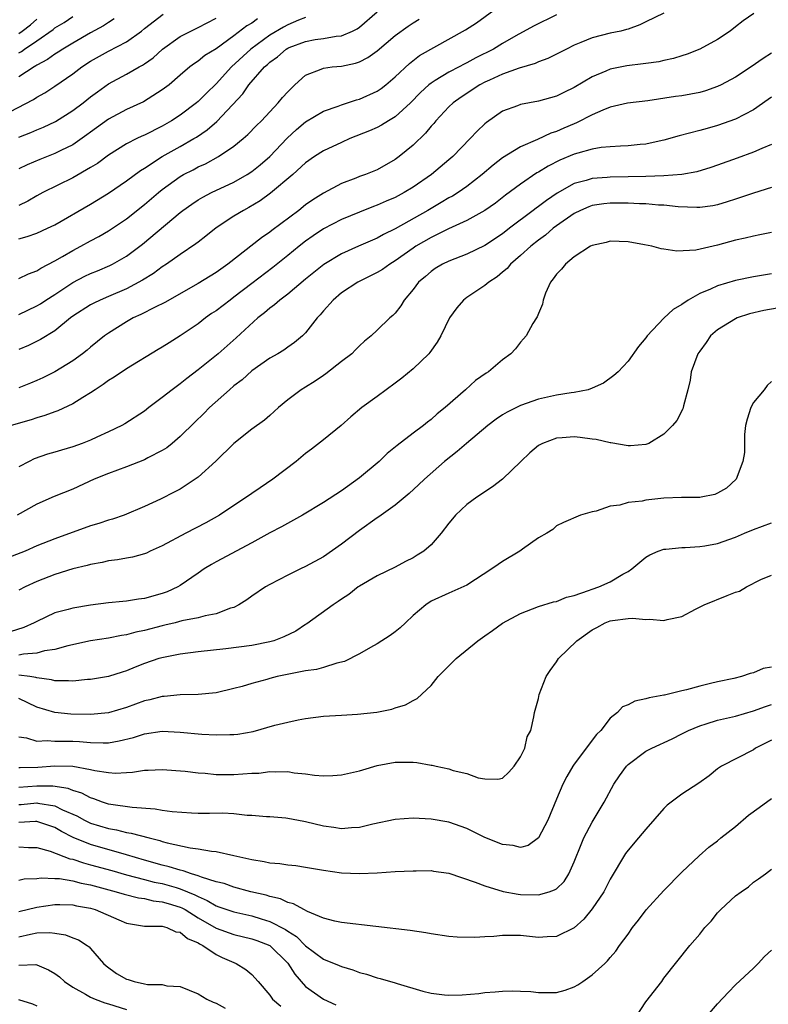
# Model space of a CAD drawing. Units: inches. Extents: x 2556000 to 2559000, y 1545000 to 1548000.
# Drawn here: x 2557455 to 2557539, y 1545672 to 1545782 of the extents above; entities that cross this region are included whole.
import ezdxf

# ---------------------------------------------------------------- set-up
doc = ezdxf.new("R2010")
doc.units = ezdxf.units.IN
doc.header["$MEASUREMENT"] = 0
doc.layers.add('LD25561545_2ft', color=74, linetype='Continuous')

msp = doc.modelspace()

# ---------------------------------------------------------------- linework, layer by layer
at = {"layer": 'LD25561545_2ft'}
for points, elevation in [([(2557455, 1545749.4), (2557457, 1545750.35), (2557457.41, 1545750.59), (2557458.01, 1545751), (2557459, 1545751.63), (2557461, 1545752.95), (2557462.35, 1545753.65), (2557463, 1545753.96), (2557463.75, 1545754.25), (2557465.14, 1545754.86), (2557465.43, 1545755), (2557467, 1545755.9), (2557468.78, 1545757.22), (2557473, 1545760.75), (2557473.31, 1545761), (2557474.29, 1545761.71), (2557475, 1545762.18), (2557475.51, 1545762.49), (2557476.49, 1545763), (2557479, 1545764.16), (2557480.48, 1545765), (2557481, 1545765.34), (2557481.92, 1545766.08), (2557482.99, 1545767), (2557484.95, 1545769.05), (2557485.98, 1545770.02), (2557487, 1545770.88), (2557489, 1545772.06), (2557490.63, 1545772.63), (2557491, 1545772.78), (2557492.68, 1545773.32), (2557493, 1545773.4), (2557495, 1545774.29), (2557495.42, 1545774.58), (2557495.95, 1545775), (2557497, 1545775.9), (2557498.6, 1545777.4), (2557499.73, 1545778.27), (2557504.87, 1545781.13), (2557506.07, 1545781.93), (2557509, 1545784.03)], 7404), ([(2557453.99, 1545771.99), (2557456.63, 1545773.37), (2557457, 1545773.63), (2557457.88, 1545774.12), (2557459, 1545774.85), (2557461, 1545776.22), (2557462.02, 1545777), (2557463, 1545777.63), (2557465, 1545778.76), (2557467, 1545779.81), (2557468.68, 1545781), (2557469, 1545781.27), (2557471.1, 1545782.9)], 7392), ([(2557537.03, 1545782.97), (2557535.86, 1545782.14), (2557535, 1545781.46), (2557534.39, 1545781), (2557533, 1545780.05), (2557531, 1545778.98), (2557529.59, 1545778.41), (2557529, 1545778.25), (2557528.07, 1545777.93), (2557527, 1545777.73), (2557526.42, 1545777.58), (2557525, 1545777.39), (2557524.67, 1545777.33), (2557522.88, 1545777.12), (2557521, 1545776.75), (2557520.53, 1545776.53), (2557519, 1545775.9), (2557517, 1545774.69), (2557515.84, 1545774.16), (2557515, 1545773.74), (2557513, 1545773.18), (2557512, 1545773), (2557511, 1545772.8), (2557510.67, 1545772.67), (2557509, 1545772.06), (2557507.19, 1545770.81), (2557507, 1545770.65), (2557506.16, 1545769.84), (2557505.39, 1545769), (2557503.43, 1545767), (2557503, 1545766.62), (2557501.06, 1545765), (2557499, 1545763.59), (2557498.02, 1545763), (2557497, 1545762.45), (2557495.98, 1545762.02), (2557495, 1545761.59), (2557494.57, 1545761.43), (2557493, 1545760.8), (2557491, 1545759.97), (2557489, 1545758.94), (2557487.84, 1545758.16), (2557487, 1545757.57), (2557486.27, 1545757), (2557485, 1545755.96), (2557483.36, 1545754.64), (2557481, 1545752.86), (2557479, 1545751.31), (2557478.56, 1545751), (2557477, 1545749.81), (2557476.51, 1545749.49), (2557475.83, 1545749), (2557475, 1545748.36), (2557473, 1545747), (2557471.76, 1545746.24), (2557471, 1545745.73), (2557470.53, 1545745.47), (2557467, 1545743.34), (2557465.62, 1545742.38), (2557465, 1545742.02), (2557464.41, 1545741.59), (2557463.5, 1545741), (2557463, 1545740.65), (2557462.12, 1545740.12), (2557461, 1545739.41), (2557459.35, 1545738.65), (2557459, 1545738.54), (2557457.89, 1545738.11), (2557457, 1545737.87), (2557456.36, 1545737.64), (2557454.13, 1545737)], 7410), ([(2557455, 1545757.82), (2557455.93, 1545758.07), (2557457, 1545758.44), (2557458.19, 1545759), (2557459, 1545759.4), (2557463, 1545761.71), (2557465, 1545762.93), (2557467, 1545764.28), (2557468.55, 1545765.45), (2557469, 1545765.71), (2557471, 1545767), (2557473, 1545768.12), (2557474.53, 1545769), (2557474.82, 1545769.18), (2557476.01, 1545769.99), (2557477.08, 1545770.92), (2557479.99, 1545774.01), (2557480.67, 1545775), (2557482.41, 1545777), (2557482.73, 1545777.27), (2557483, 1545777.52), (2557483.86, 1545778.14), (2557484.83, 1545779), (2557485, 1545779.1), (2557485.17, 1545779.16), (2557487, 1545779.85), (2557488.05, 1545780.05), (2557489, 1545780.17), (2557490.42, 1545780.42), (2557491, 1545780.47), (2557492.23, 1545781), (2557492.74, 1545781.26), (2557493, 1545781.44), (2557495, 1545783.14)], 7400), ([(2557527, 1545783.01), (2557525, 1545782.04), (2557524.31, 1545781.69), (2557523, 1545781.23), (2557522.84, 1545781.16), (2557522.18, 1545781), (2557521, 1545780.75), (2557519, 1545780.25), (2557517.71, 1545779.71), (2557517, 1545779.44), (2557516.11, 1545779), (2557514.06, 1545777.94), (2557513, 1545777.56), (2557512.63, 1545777.37), (2557510.85, 1545776.85), (2557509, 1545776.19), (2557507.54, 1545775.54), (2557507, 1545775.29), (2557506.45, 1545775), (2557504.37, 1545773.63), (2557503.48, 1545773), (2557503, 1545772.54), (2557501.55, 1545771), (2557501.3, 1545770.7), (2557501, 1545770.38), (2557500.39, 1545769.61), (2557499, 1545768.29), (2557497.45, 1545767), (2557497, 1545766.66), (2557495, 1545765.53), (2557493.67, 1545765), (2557493, 1545764.77), (2557492.6, 1545764.6), (2557491, 1545764), (2557489, 1545762.91), (2557487.81, 1545762.18), (2557487, 1545761.61), (2557486.23, 1545761), (2557483.24, 1545758.76), (2557483, 1545758.56), (2557482.06, 1545757.95), (2557478.32, 1545755), (2557477.54, 1545754.46), (2557477, 1545754.07), (2557475, 1545752.86), (2557471.28, 1545750.72), (2557470.21, 1545750.21), (2557468.62, 1545749.38), (2557467.75, 1545749), (2557467, 1545748.58), (2557465, 1545747.32), (2557464.55, 1545747), (2557463, 1545745.74), (2557462.61, 1545745.39), (2557462.09, 1545745), (2557461, 1545744.22), (2557459, 1545743), (2557457.67, 1545742.33), (2557457, 1545742.03), (2557456.28, 1545741.72), (2557455, 1545741.21)], 7408), ([(2557515, 1545782.83), (2557512.44, 1545781.56), (2557510.48, 1545780.48), (2557509, 1545779.63), (2557507.99, 1545779), (2557506, 1545778), (2557505, 1545777.44), (2557504.7, 1545777.3), (2557504.14, 1545777), (2557503, 1545776.42), (2557501.48, 1545775.48), (2557501, 1545775.2), (2557500.75, 1545775), (2557499.84, 1545774.16), (2557498.7, 1545773), (2557497, 1545771.44), (2557496.25, 1545771), (2557495.49, 1545770.51), (2557495, 1545770.26), (2557494.14, 1545769.86), (2557491.94, 1545769), (2557491, 1545768.59), (2557489, 1545767.66), (2557487.99, 1545767), (2557487, 1545766.3), (2557485.56, 1545765), (2557483.09, 1545762.91), (2557481.93, 1545762.07), (2557480.68, 1545761.32), (2557480.05, 1545761), (2557479, 1545760.36), (2557477, 1545759.05), (2557475.87, 1545758.13), (2557475, 1545757.47), (2557474.75, 1545757.26), (2557473, 1545756.08), (2557471.48, 1545755), (2557471, 1545754.69), (2557470.02, 1545753.97), (2557468.79, 1545753.21), (2557467, 1545752.24), (2557465, 1545751.38), (2557464.06, 1545751), (2557463.34, 1545750.66), (2557463, 1545750.48), (2557461, 1545749.19), (2557460.75, 1545749), (2557459, 1545747.58), (2557457.39, 1545746.61), (2557456.06, 1545745.94), (2557455, 1545745.49)], 7406), ([(2557455, 1545778.58), (2557455.28, 1545778.72), (2557455.63, 1545779), (2557457, 1545779.92), (2557458.81, 1545781.19), (2557459, 1545781.36), (2557460.05, 1545781.95), (2557461, 1545782.62)], 7388), ([(2557487, 1545782.53), (2557486.22, 1545782.22), (2557485, 1545781.69), (2557484.55, 1545781.45), (2557483, 1545780.54), (2557480.87, 1545779), (2557478.72, 1545777), (2557477, 1545775.12), (2557475.92, 1545774.08), (2557475, 1545773.16), (2557474.81, 1545773), (2557473, 1545771.63), (2557472.03, 1545771), (2557471, 1545770.4), (2557469, 1545769.4), (2557468.72, 1545769.28), (2557468.14, 1545769), (2557467, 1545768.41), (2557465, 1545767.15), (2557463.76, 1545766.24), (2557463, 1545765.77), (2557461, 1545764.64), (2557457.65, 1545763), (2557457, 1545762.64), (2557455.99, 1545762.01), (2557455, 1545761.53)], 7398), ([(2557455, 1545769.18), (2557456.32, 1545769.68), (2557457, 1545769.98), (2557457.73, 1545770.27), (2557459.09, 1545770.91), (2557461, 1545772.13), (2557462.15, 1545773), (2557463, 1545773.67), (2557463.76, 1545774.24), (2557465, 1545775.1), (2557467, 1545776.19), (2557468.41, 1545777), (2557468.8, 1545777.2), (2557469, 1545777.34), (2557469.97, 1545778.03), (2557471.04, 1545779), (2557473, 1545780.4), (2557474.18, 1545781), (2557475, 1545781.4), (2557477, 1545782.43)], 7394), ([(2557481.64, 1545782.36), (2557481, 1545781.9), (2557480.43, 1545781.57), (2557479, 1545780.46), (2557477, 1545779.01), (2557475.74, 1545778.26), (2557475, 1545777.64), (2557474.6, 1545777.4), (2557474.08, 1545777), (2557473, 1545776.09), (2557471.75, 1545775), (2557471, 1545774.43), (2557468.89, 1545773.11), (2557467, 1545772.24), (2557465, 1545771.19), (2557463, 1545769.74), (2557462.58, 1545769.42), (2557461, 1545768.32), (2557459.68, 1545767.68), (2557459, 1545767.33), (2557457.32, 1545766.68), (2557455.91, 1545766.09), (2557455, 1545765.62)], 7396), ([(2557465.64, 1545782.36), (2557465, 1545781.97), (2557464.42, 1545781.58), (2557463, 1545780.8), (2557461, 1545779.67), (2557459.9, 1545779), (2557459.36, 1545778.64), (2557459, 1545778.42), (2557458.18, 1545777.82), (2557457, 1545777.19), (2557456.89, 1545777.11), (2557456.68, 1545777), (2557455, 1545775.89)], 7390), ([(2557455, 1545780.73), (2557455.37, 1545781), (2557456.29, 1545781.71), (2557457, 1545782.34)], 7386), ([(2557455, 1545753.4), (2557456.07, 1545753.93), (2557457, 1545754.25), (2557457.45, 1545754.55), (2557459, 1545755.37), (2557459.85, 1545755.85), (2557461, 1545756.53), (2557461.91, 1545757), (2557463, 1545757.6), (2557463.92, 1545758.08), (2557465, 1545758.71), (2557467, 1545760.07), (2557469, 1545761.65), (2557470.57, 1545763), (2557471, 1545763.34), (2557473, 1545764.78), (2557473.38, 1545765), (2557474.46, 1545765.54), (2557475, 1545765.84), (2557475.81, 1545766.19), (2557477.29, 1545767), (2557479, 1545768.16), (2557480.04, 1545769), (2557480.55, 1545769.45), (2557481.52, 1545770.48), (2557482.06, 1545771), (2557483.94, 1545773), (2557484.42, 1545773.58), (2557485, 1545774.23), (2557485.79, 1545775), (2557487, 1545776.07), (2557488.74, 1545776.74), (2557489, 1545776.87), (2557489.96, 1545777), (2557491, 1545777.1), (2557492.58, 1545777.42), (2557493, 1545777.56), (2557493.96, 1545778.04), (2557495, 1545778.81), (2557497, 1545780.5), (2557498.45, 1545781.55), (2557499, 1545781.91), (2557499.68, 1545782.32)], 7402), ([(2557539, 1545778.52), (2557538.07, 1545777.93), (2557536.76, 1545777), (2557535, 1545775.86), (2557533.41, 1545775), (2557533, 1545774.81), (2557531.66, 1545774.34), (2557531, 1545774.15), (2557529, 1545773.78), (2557528.3, 1545773.7), (2557525.21, 1545773.21), (2557522.95, 1545772.95), (2557521, 1545772.5), (2557520.19, 1545772.19), (2557519, 1545771.65), (2557517.25, 1545770.75), (2557517, 1545770.67), (2557515.83, 1545770.17), (2557515, 1545769.8), (2557514.39, 1545769.61), (2557512.89, 1545768.89), (2557511, 1545768.07), (2557509, 1545766.86), (2557507.94, 1545766.06), (2557506.73, 1545765), (2557505, 1545763.67), (2557504.04, 1545763), (2557503.4, 1545762.6), (2557503, 1545762.39), (2557502.13, 1545761.87), (2557500.64, 1545761), (2557497, 1545758.93), (2557495.7, 1545758.3), (2557495, 1545757.9), (2557492.9, 1545757), (2557491, 1545756.15), (2557489.02, 1545754.98), (2557487, 1545753.34), (2557485, 1545751.66), (2557484.11, 1545751), (2557483.52, 1545750.48), (2557483, 1545750.11), (2557482.41, 1545749.59), (2557481.66, 1545749), (2557479.23, 1545746.77), (2557477.22, 1545745), (2557475, 1545743.21), (2557473.74, 1545742.26), (2557473, 1545741.66), (2557472.09, 1545741), (2557471, 1545740.12), (2557469.51, 1545739), (2557469, 1545738.59), (2557466.82, 1545737.18), (2557466.49, 1545737), (2557465, 1545736.29), (2557463.71, 1545735.71), (2557463, 1545735.37), (2557462.04, 1545735), (2557461, 1545734.63), (2557459.73, 1545734.27), (2557459, 1545734.02), (2557458.2, 1545733.8), (2557456.71, 1545733.29), (2557456.13, 1545733), (2557455, 1545732.4)], 7412), ([(2557539, 1545773.61), (2557538.65, 1545773.35), (2557537, 1545772.23), (2557535, 1545771.17), (2557533, 1545770.45), (2557531.85, 1545770.15), (2557531, 1545769.9), (2557528.69, 1545769.31), (2557527, 1545768.83), (2557526.8, 1545768.8), (2557525, 1545768.39), (2557524.34, 1545768.34), (2557523, 1545768.19), (2557522.17, 1545768.17), (2557521, 1545768.1), (2557520.01, 1545768.01), (2557519, 1545767.84), (2557517.4, 1545767.4), (2557517, 1545767.27), (2557515.4, 1545766.6), (2557514.07, 1545765.93), (2557513, 1545765.28), (2557512.81, 1545765.19), (2557511, 1545763.93), (2557509.32, 1545762.68), (2557508.19, 1545761.81), (2557507, 1545760.97), (2557505, 1545759.88), (2557502.96, 1545758.96), (2557501, 1545757.99), (2557499.32, 1545757), (2557499, 1545756.79), (2557497, 1545755.36), (2557496.39, 1545755), (2557495.59, 1545754.41), (2557495, 1545754.07), (2557492.83, 1545753), (2557491, 1545751.79), (2557490.06, 1545751), (2557489, 1545749.79), (2557488.64, 1545749.36), (2557488.29, 1545749), (2557487, 1545747.35), (2557486.64, 1545747), (2557485.75, 1545746.25), (2557485, 1545745.75), (2557484.58, 1545745.41), (2557483.9, 1545745), (2557483, 1545744.51), (2557481, 1545743.11), (2557479.9, 1545742.1), (2557479, 1545741.42), (2557478.51, 1545741), (2557476.27, 1545739), (2557475.64, 1545738.36), (2557474.62, 1545737.38), (2557473, 1545735.76), (2557472.11, 1545735), (2557471.49, 1545734.51), (2557471, 1545734.22), (2557469.4, 1545733.4), (2557469, 1545733.18), (2557467, 1545732.39), (2557465, 1545731.65), (2557463.4, 1545731), (2557461, 1545729.9), (2557458.93, 1545729.07), (2557457, 1545728.22), (2557454.78, 1545727)], 7414), ([(2557539, 1545768.36), (2557537.93, 1545767.92), (2557537, 1545767.51), (2557535.18, 1545766.82), (2557533, 1545766.03), (2557532.23, 1545765.77), (2557530.69, 1545765.31), (2557529, 1545764.99), (2557527, 1545764.84), (2557525, 1545764.77), (2557523, 1545764.73), (2557521, 1545764.71), (2557520.67, 1545764.67), (2557519, 1545764.55), (2557518.34, 1545764.34), (2557517, 1545763.99), (2557515.08, 1545762.92), (2557513.88, 1545762.12), (2557513, 1545761.44), (2557512.74, 1545761.26), (2557512.42, 1545761), (2557509.77, 1545759), (2557509, 1545758.39), (2557507, 1545757.07), (2557505, 1545756.12), (2557503, 1545755.35), (2557502.28, 1545755), (2557501.48, 1545754.52), (2557501, 1545754.19), (2557500.37, 1545753.63), (2557499.62, 1545753), (2557499, 1545752.18), (2557498.01, 1545751), (2557497.63, 1545750.37), (2557497, 1545749.55), (2557496.74, 1545749.26), (2557496.41, 1545749), (2557495, 1545747.64), (2557494.31, 1545747), (2557493.58, 1545746.42), (2557493, 1545745.9), (2557492.57, 1545745.43), (2557492.15, 1545745), (2557491, 1545744.13), (2557489.25, 1545742.75), (2557489, 1545742.59), (2557488.06, 1545741.94), (2557487, 1545741.29), (2557486.5, 1545741), (2557485, 1545739.85), (2557483.96, 1545739), (2557483, 1545738.12), (2557482.4, 1545737.6), (2557481, 1545736.58), (2557479, 1545735.01), (2557476.99, 1545733.01), (2557475, 1545731.25), (2557473.66, 1545730.34), (2557473, 1545729.92), (2557472.41, 1545729.59), (2557470.8, 1545728.8), (2557469, 1545727.98), (2557466.76, 1545727), (2557465.45, 1545726.55), (2557465, 1545726.44), (2557463.93, 1545726.07), (2557463, 1545725.8), (2557459, 1545724.38), (2557457, 1545723.57), (2557455.69, 1545723), (2557453.76, 1545722.24)], 7416), ([(2557539, 1545763.56), (2557537, 1545762.93), (2557535.57, 1545762.43), (2557535, 1545762.26), (2557534.06, 1545761.94), (2557533, 1545761.63), (2557532.48, 1545761.52), (2557531, 1545761.32), (2557530.69, 1545761.31), (2557528.6, 1545761.4), (2557527, 1545761.57), (2557526.41, 1545761.59), (2557525, 1545761.72), (2557524.28, 1545761.72), (2557523, 1545761.8), (2557521, 1545761.81), (2557520.28, 1545761.72), (2557519, 1545761.53), (2557518.61, 1545761.39), (2557517.7, 1545761), (2557517, 1545760.65), (2557515, 1545759.26), (2557514.65, 1545759), (2557513.77, 1545758.23), (2557513, 1545757.69), (2557512.13, 1545757), (2557511, 1545755.95), (2557509.89, 1545755), (2557509.49, 1545754.51), (2557509, 1545754.12), (2557508.4, 1545753.6), (2557507.45, 1545753), (2557507, 1545752.61), (2557505, 1545751.28), (2557504.62, 1545751), (2557503.87, 1545750.13), (2557503.08, 1545749), (2557502.11, 1545747), (2557501.7, 1545746.3), (2557500.86, 1545745.14), (2557500.74, 1545745), (2557499, 1545743.31), (2557497.73, 1545742.27), (2557497, 1545741.72), (2557495.98, 1545741), (2557495, 1545740.25), (2557493.27, 1545739), (2557492.04, 1545737.96), (2557490.98, 1545737.02), (2557489, 1545735.41), (2557487.65, 1545734.35), (2557487, 1545733.89), (2557485.94, 1545733), (2557483.35, 1545731), (2557481.93, 1545730.07), (2557481, 1545729.42), (2557480.42, 1545729), (2557479, 1545728.09), (2557477.38, 1545727), (2557475.86, 1545726.14), (2557473.64, 1545725), (2557471, 1545723.59), (2557469.66, 1545723), (2557469.22, 1545722.78), (2557469, 1545722.69), (2557467.69, 1545722.31), (2557467, 1545722.2), (2557465.99, 1545722.01), (2557465, 1545721.91), (2557464.27, 1545721.73), (2557463, 1545721.51), (2557462.61, 1545721.39), (2557461, 1545721.02), (2557459, 1545720.4), (2557457, 1545719.62), (2557455.7, 1545719), (2557455, 1545718.62)], 7418), ([(2557539, 1545758.52), (2557537.73, 1545758.27), (2557537, 1545758.14), (2557536.09, 1545757.91), (2557535, 1545757.66), (2557533, 1545757.12), (2557530.58, 1545756.58), (2557528.45, 1545756.45), (2557527, 1545756.68), (2557526.7, 1545756.7), (2557525.65, 1545757), (2557524.84, 1545757.16), (2557523, 1545757.48), (2557521, 1545757.57), (2557520.57, 1545757.43), (2557519, 1545757.1), (2557518.82, 1545757), (2557517, 1545755.8), (2557516, 1545755), (2557515.57, 1545754.43), (2557515, 1545753.89), (2557514.65, 1545753.35), (2557514.33, 1545753), (2557513.77, 1545751.77), (2557513.51, 1545751), (2557513.46, 1545750.54), (2557513, 1545749.51), (2557512.87, 1545749.13), (2557512.77, 1545749), (2557512.37, 1545748.37), (2557511.62, 1545747), (2557511.34, 1545746.66), (2557511, 1545746.31), (2557510.43, 1545745.57), (2557509.91, 1545745), (2557509, 1545744.33), (2557507.43, 1545743), (2557507.16, 1545742.84), (2557505.97, 1545742.03), (2557504.86, 1545741), (2557502.6, 1545739), (2557501.69, 1545738.31), (2557501, 1545737.68), (2557500.62, 1545737.38), (2557500.18, 1545737), (2557499, 1545736.15), (2557497.22, 1545734.78), (2557496.11, 1545733.89), (2557495.2, 1545733), (2557493, 1545731.15), (2557491, 1545729.7), (2557489, 1545728.4), (2557486.66, 1545727), (2557484.3, 1545725.7), (2557483, 1545725.04), (2557481, 1545723.92), (2557477, 1545721.78), (2557476.5, 1545721.5), (2557475.68, 1545721), (2557475, 1545720.55), (2557473, 1545719.15), (2557472.75, 1545719), (2557471.55, 1545718.45), (2557471, 1545718.25), (2557469, 1545717.7), (2557468.36, 1545717.64), (2557467, 1545717.42), (2557466.61, 1545717.39), (2557465, 1545717.22), (2557463, 1545716.95), (2557461, 1545716.64), (2557460.49, 1545716.49), (2557459, 1545716.1), (2557457, 1545715.16), (2557456.7, 1545715), (2557455.53, 1545714.47), (2557454.01, 1545713.99)], 7420), ([(2557539, 1545753.93), (2557537, 1545753.59), (2557535, 1545753.16), (2557533, 1545752.57), (2557532.2, 1545752.2), (2557531, 1545751.71), (2557529.72, 1545751), (2557529, 1545750.51), (2557528.04, 1545749.96), (2557527, 1545748.98), (2557525.14, 1545747), (2557525, 1545746.78), (2557524.17, 1545745.83), (2557523, 1545744.18), (2557521.88, 1545743), (2557521.43, 1545742.57), (2557520.26, 1545741.74), (2557519, 1545741.16), (2557518.56, 1545741), (2557517, 1545740.68), (2557516.65, 1545740.65), (2557515, 1545740.37), (2557513, 1545739.94), (2557511, 1545739.24), (2557509.51, 1545738.49), (2557509, 1545738.18), (2557508.29, 1545737.71), (2557507.36, 1545737), (2557504.95, 1545735), (2557503.91, 1545734.09), (2557502.5, 1545733), (2557500.26, 1545731), (2557499.62, 1545730.38), (2557498.58, 1545729.42), (2557497, 1545728.11), (2557495.44, 1545727), (2557495.19, 1545726.81), (2557495, 1545726.7), (2557493, 1545725.29), (2557491, 1545723.78), (2557489, 1545722.37), (2557487, 1545721.26), (2557486.43, 1545721), (2557485, 1545720.3), (2557483, 1545719.27), (2557482.54, 1545719), (2557481, 1545717.96), (2557480.45, 1545717.55), (2557479.56, 1545717), (2557479, 1545716.72), (2557478.62, 1545716.62), (2557477, 1545716), (2557475.79, 1545715.79), (2557475, 1545715.55), (2557473.2, 1545715.2), (2557472.43, 1545715), (2557471.28, 1545714.72), (2557471, 1545714.66), (2557469, 1545714.13), (2557468.05, 1545713.95), (2557467, 1545713.65), (2557466.43, 1545713.57), (2557465, 1545713.28), (2557462.99, 1545712.99), (2557460.44, 1545712.44), (2557459, 1545712.02), (2557457.86, 1545711.86), (2557457, 1545711.61), (2557455.49, 1545711.49), (2557455, 1545711.38)], 7422), ([(2557542.61, 1545750.61), (2557538.17, 1545749.83), (2557536.56, 1545749.45), (2557535.17, 1545749), (2557535, 1545748.92), (2557533, 1545747.66), (2557532.22, 1545747), (2557531.73, 1545746.27), (2557531, 1545745.31), (2557530.79, 1545745), (2557530.06, 1545743), (2557529.94, 1545742.06), (2557529.68, 1545741), (2557529.19, 1545739.19), (2557529.16, 1545739), (2557529.12, 1545738.88), (2557528.43, 1545737.57), (2557527.95, 1545737), (2557527, 1545736.03), (2557525.31, 1545735), (2557525, 1545734.87), (2557523.27, 1545734.73), (2557523, 1545734.74), (2557521.07, 1545735.07), (2557521, 1545735.07), (2557519.43, 1545735.43), (2557519, 1545735.47), (2557517.67, 1545735.67), (2557517, 1545735.74), (2557515.63, 1545735.63), (2557515, 1545735.6), (2557513.43, 1545735), (2557513, 1545734.76), (2557512.05, 1545733.95), (2557511.02, 1545733), (2557508.98, 1545731), (2557507.85, 1545730.15), (2557507, 1545729.62), (2557506.65, 1545729.35), (2557506.12, 1545729), (2557505, 1545728.19), (2557503.74, 1545727), (2557503.41, 1545726.59), (2557503, 1545726.12), (2557502.14, 1545725), (2557501, 1545723.7), (2557500.21, 1545723), (2557499.47, 1545722.53), (2557499, 1545722.25), (2557498.16, 1545721.84), (2557497, 1545721.22), (2557495, 1545720.24), (2557493, 1545719.09), (2557492.87, 1545719), (2557491.83, 1545718.17), (2557491, 1545717.64), (2557490.63, 1545717.37), (2557490.06, 1545717), (2557487.12, 1545714.88), (2557487, 1545714.82), (2557485.92, 1545714.08), (2557484.58, 1545713.42), (2557483.44, 1545713), (2557483, 1545712.87), (2557481, 1545712.48), (2557478.1, 1545712.1), (2557475, 1545711.76), (2557473, 1545711.51), (2557471.14, 1545711.14), (2557470.63, 1545711), (2557469, 1545710.44), (2557467.96, 1545710.04), (2557467, 1545709.63), (2557466.51, 1545709.49), (2557465, 1545709.01), (2557463, 1545708.67), (2557462.66, 1545708.66), (2557461, 1545708.48), (2557460.54, 1545708.54), (2557459, 1545708.53), (2557458.64, 1545708.64), (2557457, 1545708.85), (2557456.89, 1545708.89), (2557456.22, 1545709), (2557455, 1545709.17)], 7424), ([(2557539, 1545741.92), (2557538.52, 1545741.48), (2557538.2, 1545741), (2557537, 1545739.58), (2557536.69, 1545739), (2557536.3, 1545737.7), (2557536.13, 1545737), (2557536, 1545736), (2557535.99, 1545735), (2557536.01, 1545733.99), (2557535.83, 1545733), (2557535.06, 1545731), (2557533.98, 1545730.02), (2557533, 1545729.45), (2557532.7, 1545729.3), (2557531.17, 1545729), (2557531, 1545728.97), (2557528.96, 1545728.96), (2557527, 1545728.9), (2557525, 1545728.68), (2557524.58, 1545728.58), (2557523, 1545728.4), (2557522.1, 1545728.1), (2557521, 1545728), (2557519.44, 1545727.44), (2557519, 1545727.39), (2557517.68, 1545727), (2557515.81, 1545726.19), (2557515, 1545725.8), (2557514.59, 1545725.41), (2557513.94, 1545725), (2557513, 1545724.47), (2557511.21, 1545723.21), (2557510.93, 1545723), (2557509, 1545721.84), (2557508.49, 1545721.51), (2557507.81, 1545721), (2557505, 1545719.19), (2557503, 1545718.31), (2557501, 1545717.4), (2557500.41, 1545717), (2557499, 1545715.8), (2557498.14, 1545715), (2557497.57, 1545714.43), (2557497, 1545713.98), (2557496.44, 1545713.57), (2557495, 1545712.65), (2557494.25, 1545712.25), (2557493, 1545711.55), (2557491.33, 1545710.67), (2557490.5, 1545710.5), (2557489, 1545710.02), (2557488.21, 1545709.79), (2557487, 1545709.63), (2557485.32, 1545709.32), (2557483.83, 1545709), (2557483, 1545708.79), (2557482.69, 1545708.69), (2557481, 1545708.24), (2557479.9, 1545707.9), (2557479, 1545707.66), (2557477, 1545707.19), (2557475, 1545707), (2557473, 1545706.96), (2557471.22, 1545706.78), (2557471, 1545706.77), (2557469.6, 1545706.4), (2557469, 1545706.28), (2557467, 1545705.56), (2557465, 1545704.95), (2557463, 1545704.76), (2557460.8, 1545704.8), (2557459, 1545705), (2557457, 1545705.58), (2557455, 1545706.55)], 7426), ([(2557455, 1545702.29), (2557455.85, 1545702.15), (2557457, 1545701.79), (2557458.15, 1545701.85), (2557459, 1545701.78), (2557460.2, 1545701.8), (2557461, 1545701.78), (2557461.75, 1545701.75), (2557463, 1545701.65), (2557464.4, 1545701.6), (2557465, 1545701.62), (2557466.18, 1545701.82), (2557467.78, 1545702.22), (2557469, 1545702.62), (2557471, 1545702.9), (2557473, 1545702.81), (2557475.41, 1545702.59), (2557477, 1545702.51), (2557478.54, 1545702.54), (2557479, 1545702.52), (2557479.44, 1545702.56), (2557481.14, 1545702.86), (2557483.58, 1545703.58), (2557485, 1545703.92), (2557486.18, 1545704.18), (2557487, 1545704.31), (2557489, 1545704.57), (2557491, 1545704.7), (2557492.79, 1545704.79), (2557494.96, 1545705.04), (2557496.62, 1545705.38), (2557497, 1545705.52), (2557498.16, 1545705.84), (2557499, 1545706.33), (2557499.44, 1545706.56), (2557501, 1545708), (2557501.81, 1545709), (2557503.39, 1545710.61), (2557503.81, 1545711), (2557506.24, 1545713), (2557507, 1545713.54), (2557507.87, 1545714.13), (2557509, 1545714.97), (2557511, 1545716.05), (2557513, 1545716.8), (2557514.68, 1545717.32), (2557515, 1545717.39), (2557516.14, 1545717.86), (2557517, 1545718.06), (2557518.59, 1545718.59), (2557519, 1545718.76), (2557519.73, 1545719), (2557521, 1545719.58), (2557522.42, 1545720.42), (2557523, 1545720.72), (2557523.44, 1545721), (2557525, 1545722.33), (2557525.43, 1545722.57), (2557526.38, 1545723), (2557527, 1545723.22), (2557527.22, 1545723.22), (2557529, 1545723.4), (2557529.39, 1545723.39), (2557531, 1545723.5), (2557531.58, 1545723.58), (2557533, 1545723.86), (2557535, 1545724.56), (2557536.01, 1545725), (2557537, 1545725.4), (2557539, 1545726.14)], 7428), ([(2557455, 1545698.84), (2557455.15, 1545698.85), (2557457.09, 1545698.91), (2557459, 1545699.05), (2557461, 1545698.99), (2557463, 1545698.64), (2557463.48, 1545698.52), (2557465, 1545698.29), (2557465.77, 1545698.23), (2557467, 1545698.31), (2557467.68, 1545698.32), (2557469, 1545698.56), (2557469.44, 1545698.56), (2557471, 1545698.65), (2557473.55, 1545698.45), (2557475, 1545698.26), (2557475.78, 1545698.22), (2557477, 1545698.08), (2557477.91, 1545698.09), (2557479, 1545698.06), (2557481, 1545698.21), (2557481.76, 1545698.24), (2557483, 1545698.4), (2557483.64, 1545698.36), (2557485, 1545698.4), (2557485.73, 1545698.27), (2557487, 1545698.16), (2557488, 1545698), (2557489, 1545697.93), (2557490.05, 1545697.95), (2557491, 1545698.02), (2557493, 1545698.48), (2557493.39, 1545698.61), (2557495, 1545699.08), (2557497, 1545699.45), (2557499, 1545699.44), (2557499.41, 1545699.41), (2557501, 1545699.12), (2557501.12, 1545699.12), (2557501.59, 1545699), (2557503, 1545698.7), (2557503.46, 1545698.54), (2557505, 1545698.19), (2557506.28, 1545697.72), (2557507, 1545697.59), (2557508.46, 1545697.54), (2557509, 1545697.67), (2557509.68, 1545698.32), (2557510.29, 1545699), (2557511, 1545700.05), (2557511.46, 1545701), (2557511.72, 1545702.28), (2557512.13, 1545703), (2557512.49, 1545704.49), (2557512.54, 1545705), (2557513, 1545706.56), (2557513.09, 1545707), (2557513.87, 1545709), (2557514.31, 1545709.69), (2557515, 1545710.66), (2557515.22, 1545711), (2557517.27, 1545713), (2557519, 1545714.2), (2557519.53, 1545714.47), (2557520.46, 1545715), (2557521, 1545715.21), (2557521.25, 1545715.25), (2557523, 1545715.47), (2557523.5, 1545715.5), (2557525, 1545715.35), (2557525.39, 1545715.39), (2557527, 1545715.24), (2557527.36, 1545715.36), (2557529, 1545715.71), (2557530.52, 1545716.52), (2557531.5, 1545717), (2557534.05, 1545718.05), (2557535, 1545718.4), (2557535.46, 1545718.54), (2557536.21, 1545719), (2557537.81, 1545719.81), (2557539, 1545720.32)], 7430), ([(2557539, 1545710.04), (2557538.1, 1545709.9), (2557537, 1545709.41), (2557536.64, 1545709.36), (2557535.66, 1545709), (2557534.8, 1545708.8), (2557533, 1545708.42), (2557532.22, 1545708.22), (2557531, 1545707.94), (2557529.53, 1545707.53), (2557529, 1545707.42), (2557527.38, 1545707), (2557527.06, 1545706.94), (2557527, 1545706.91), (2557525.36, 1545706.64), (2557525, 1545706.5), (2557523.74, 1545706.26), (2557523, 1545705.86), (2557522.37, 1545705.63), (2557521.83, 1545705), (2557521, 1545704.35), (2557519.96, 1545703), (2557519.48, 1545702.52), (2557517, 1545699.24), (2557516.84, 1545699), (2557516.15, 1545697.85), (2557515.71, 1545697), (2557515, 1545695.34), (2557514.04, 1545693), (2557513, 1545691), (2557511.83, 1545690.17), (2557511, 1545689.94), (2557510.16, 1545690.16), (2557509, 1545690.26), (2557507, 1545691.06), (2557505, 1545692.04), (2557503, 1545692.77), (2557501, 1545693.11), (2557499, 1545693.2), (2557497, 1545693.04), (2557494.52, 1545692.52), (2557493, 1545692.16), (2557492.11, 1545692.11), (2557491, 1545692.01), (2557490.15, 1545692.15), (2557489, 1545692.31), (2557487, 1545692.8), (2557486.82, 1545692.82), (2557485, 1545693.17), (2557484.81, 1545693.19), (2557483, 1545693.34), (2557482.64, 1545693.36), (2557481, 1545693.52), (2557480.48, 1545693.52), (2557479, 1545693.69), (2557477.75, 1545693.75), (2557476.27, 1545693.73), (2557475, 1545693.73), (2557474.25, 1545693.75), (2557472.1, 1545693.9), (2557471, 1545694.06), (2557470.2, 1545694.2), (2557467.62, 1545694.38), (2557465.27, 1545694.73), (2557465, 1545694.78), (2557464.32, 1545695), (2557463.37, 1545695.37), (2557463, 1545695.46), (2557462, 1545696), (2557461, 1545696.29), (2557460.5, 1545696.5), (2557458.78, 1545696.78), (2557457, 1545696.79), (2557455, 1545696.61)], 7432), ([(2557455, 1545694.73), (2557455.26, 1545694.74), (2557457, 1545694.91), (2557457.12, 1545694.88), (2557459, 1545694.57), (2557459.85, 1545694.15), (2557461.46, 1545693.46), (2557462.3, 1545693), (2557463, 1545692.66), (2557465, 1545692.04), (2557465.89, 1545691.89), (2557467, 1545691.61), (2557467.54, 1545691.54), (2557469.52, 1545691), (2557470.72, 1545690.72), (2557471, 1545690.62), (2557471.54, 1545690.46), (2557474.11, 1545689.89), (2557475, 1545689.77), (2557476.49, 1545689.51), (2557477, 1545689.47), (2557479, 1545689.04), (2557480.67, 1545688.67), (2557481, 1545688.58), (2557482.37, 1545688.37), (2557483, 1545688.21), (2557484.14, 1545688.14), (2557485, 1545687.99), (2557485.91, 1545687.91), (2557487, 1545687.75), (2557489, 1545687.39), (2557491, 1545687.09), (2557493, 1545687.02), (2557495, 1545687.12), (2557497, 1545687.25), (2557499, 1545687.34), (2557499.33, 1545687.33), (2557501, 1545687.35), (2557501.29, 1545687.29), (2557503, 1545687.06), (2557505.93, 1545686.07), (2557507, 1545685.65), (2557509.04, 1545685.04), (2557510.72, 1545684.72), (2557511, 1545684.7), (2557513, 1545684.65), (2557514.2, 1545685), (2557514.8, 1545685.2), (2557515, 1545685.34), (2557515.85, 1545686.15), (2557516.39, 1545687), (2557517, 1545688.34), (2557517.75, 1545690.25), (2557518.08, 1545691), (2557519, 1545692.76), (2557520.33, 1545695), (2557521.42, 1545697), (2557522.06, 1545697.94), (2557522.82, 1545699), (2557523, 1545699.18), (2557525, 1545700.66), (2557525.64, 1545701), (2557527.93, 1545702.07), (2557529, 1545702.6), (2557529.76, 1545703), (2557531, 1545703.52), (2557531.72, 1545703.72), (2557533, 1545704.14), (2557535, 1545704.6), (2557537, 1545705.16), (2557538.33, 1545705.67), (2557539, 1545705.9)], 7434), ([(2557539, 1545701.89), (2557537.23, 1545701), (2557537, 1545700.84), (2557533.43, 1545699), (2557533, 1545698.71), (2557532.06, 1545697.94), (2557530.89, 1545697.11), (2557529, 1545695.88), (2557527.8, 1545695), (2557527.35, 1545694.65), (2557527, 1545694.3), (2557525, 1545691.99), (2557524.17, 1545691), (2557523, 1545689.64), (2557522.73, 1545689.27), (2557521, 1545686.4), (2557520.28, 1545685), (2557519, 1545683.09), (2557518.06, 1545681.94), (2557517, 1545680.96), (2557515, 1545679.99), (2557513.96, 1545679.96), (2557513, 1545679.91), (2557511, 1545680.1), (2557509, 1545680.11), (2557508.01, 1545680.01), (2557507, 1545679.97), (2557505.89, 1545679.89), (2557503.92, 1545679.92), (2557503, 1545680.01), (2557501, 1545680.3), (2557500.43, 1545680.43), (2557498.69, 1545680.69), (2557491, 1545681.57), (2557490.28, 1545681.72), (2557489, 1545682.06), (2557487.2, 1545682.8), (2557486.81, 1545683), (2557485.65, 1545683.65), (2557485, 1545683.79), (2557484.19, 1545684.19), (2557483, 1545684.47), (2557482.6, 1545684.6), (2557480.9, 1545685), (2557479, 1545685.49), (2557477.9, 1545685.9), (2557477, 1545686.11), (2557475.39, 1545686.61), (2557475, 1545686.78), (2557474.27, 1545687), (2557473.34, 1545687.34), (2557473, 1545687.4), (2557471.78, 1545687.78), (2557471, 1545687.96), (2557469, 1545688.53), (2557467, 1545689.13), (2557463, 1545690.25), (2557461.06, 1545691.06), (2557459.73, 1545691.73), (2557459, 1545692.16), (2557457, 1545692.84), (2557456.85, 1545692.85), (2557455, 1545692.74)], 7436), ([(2557455, 1545690.01), (2557456.05, 1545689.95), (2557457, 1545689.92), (2557458.48, 1545689.52), (2557460.67, 1545688.67), (2557461, 1545688.62), (2557462.21, 1545688.21), (2557463, 1545688.01), (2557465.37, 1545687.37), (2557467, 1545686.89), (2557469, 1545686.36), (2557470.08, 1545686.08), (2557471, 1545685.9), (2557472.54, 1545685.46), (2557473, 1545685.34), (2557474.65, 1545684.65), (2557475, 1545684.45), (2557476.01, 1545684.01), (2557477, 1545683.41), (2557477.31, 1545683.31), (2557478.19, 1545683), (2557479, 1545682.74), (2557481, 1545682.31), (2557482.04, 1545681.96), (2557483, 1545681.68), (2557484.77, 1545680.77), (2557485, 1545680.59), (2557485.99, 1545679.99), (2557487, 1545678.98), (2557489, 1545677.47), (2557490.76, 1545676.76), (2557491, 1545676.65), (2557492.28, 1545676.28), (2557493, 1545676), (2557493.8, 1545675.8), (2557495, 1545675.4), (2557495.33, 1545675.33), (2557497, 1545674.85), (2557497.23, 1545674.77), (2557500.08, 1545673.92), (2557501, 1545673.68), (2557502.5, 1545673.5), (2557503, 1545673.46), (2557504.49, 1545673.51), (2557506.35, 1545673.65), (2557507, 1545673.75), (2557508.18, 1545673.82), (2557509, 1545673.91), (2557510.06, 1545673.94), (2557511, 1545673.92), (2557512.13, 1545673.87), (2557513, 1545673.75), (2557515, 1545673.77), (2557515.99, 1545674.01), (2557517, 1545674.4), (2557517.4, 1545674.6), (2557517.94, 1545675), (2557519, 1545675.73), (2557520.39, 1545677), (2557520.72, 1545677.28), (2557521, 1545677.65), (2557521.62, 1545678.38), (2557522.05, 1545679), (2557523, 1545680.28), (2557523.5, 1545681), (2557524.17, 1545681.83), (2557525.03, 1545682.97), (2557527, 1545685.15), (2557529, 1545687.17), (2557530.93, 1545689), (2557532.02, 1545689.98), (2557533, 1545690.69), (2557533.36, 1545691), (2557535, 1545692.28), (2557536.45, 1545693.55), (2557537.62, 1545694.38), (2557539, 1545695.41)], 7438), ([(2557523.86, 1545671), (2557525, 1545672.73), (2557526.77, 1545675), (2557527, 1545675.34), (2557529.88, 1545679), (2557531, 1545680.28), (2557531.59, 1545681), (2557532.27, 1545681.73), (2557533, 1545682.64), (2557533.34, 1545683), (2557535, 1545684.53), (2557535.64, 1545685), (2557536.44, 1545685.56), (2557537, 1545686.05), (2557537.58, 1545686.42), (2557538.36, 1545687), (2557539, 1545687.5)], 7440), ([(2557455, 1545686.3), (2557455.58, 1545686.42), (2557457, 1545686.47), (2557457.46, 1545686.54), (2557459, 1545686.49), (2557459.54, 1545686.46), (2557461, 1545686.22), (2557461.96, 1545685.96), (2557463, 1545685.76), (2557465.84, 1545685), (2557466.73, 1545684.73), (2557468.33, 1545684.33), (2557469, 1545684.24), (2557470, 1545684), (2557471, 1545683.89), (2557471.67, 1545683.67), (2557473, 1545683.28), (2557473.2, 1545683.2), (2557473.54, 1545683), (2557475, 1545682.09), (2557477, 1545680.94), (2557479, 1545680.23), (2557481, 1545679.76), (2557481.56, 1545679.56), (2557483, 1545678.99), (2557485.03, 1545677.03), (2557485.81, 1545675.81), (2557487, 1545674.44), (2557488.98, 1545673), (2557490.37, 1545672.37)], 7440), ([(2557455, 1545682.79), (2557457, 1545683.27), (2557459, 1545683.59), (2557459.56, 1545683.56), (2557461, 1545683.54), (2557461.44, 1545683.44), (2557463, 1545683.15), (2557463.51, 1545683), (2557466.15, 1545681.85), (2557467, 1545681.49), (2557468.79, 1545681.21), (2557469, 1545681.17), (2557470.84, 1545681.16), (2557471, 1545681.14), (2557471.49, 1545681), (2557472.51, 1545680.51), (2557473, 1545680.48), (2557473.8, 1545679.8), (2557475, 1545679.29), (2557475.17, 1545679.17), (2557475.52, 1545679), (2557477, 1545677.99), (2557477.67, 1545677.67), (2557479, 1545677.09), (2557479.26, 1545677), (2557480.33, 1545676.33), (2557481, 1545675.77), (2557481.72, 1545675), (2557483, 1545673.45), (2557483.3, 1545673), (2557484.22, 1545672.22)], 7442), ([(2557455, 1545679.96), (2557456.27, 1545680.27), (2557457, 1545680.4), (2557458.45, 1545680.45), (2557459, 1545680.36), (2557460.19, 1545680.19), (2557461, 1545679.86), (2557461.63, 1545679.63), (2557462.62, 1545679), (2557462.84, 1545678.84), (2557463, 1545678.68), (2557464.43, 1545677), (2557464.72, 1545676.72), (2557465.87, 1545675.87), (2557467, 1545675.24), (2557467.2, 1545675.2), (2557467.85, 1545675), (2557469, 1545674.74), (2557469.36, 1545674.64), (2557471, 1545674.64), (2557471.5, 1545674.5), (2557473, 1545674.44), (2557475, 1545673.62), (2557475.96, 1545673), (2557476.69, 1545672.69), (2557477, 1545672.58), (2557478.01, 1545672.01)], 7444), ([(2557531.37, 1545670.63), (2557533, 1545672.51), (2557534.2, 1545673.8), (2557535, 1545674.62), (2557537, 1545676.49), (2557537.51, 1545677), (2557538.23, 1545677.77), (2557539, 1545678.48)], 7442), ([(2557455, 1545676.81), (2557456.87, 1545676.87), (2557457, 1545676.85), (2557458.29, 1545676.29), (2557459, 1545675.86), (2557459.51, 1545675.51), (2557460.07, 1545675), (2557461, 1545674.37), (2557462.43, 1545673.57), (2557463, 1545673.23), (2557463.5, 1545673), (2557464.6, 1545672.6), (2557465, 1545672.5), (2557467, 1545671.88)], 7446), ([(2557454.96, 1545672.96), (2557456.51, 1545672.51), (2557457, 1545672.27)], 7448)]:
    msp.add_lwpolyline(points, dxfattribs=dict(at, elevation=elevation))

doc.saveas('drawing.dxf')
